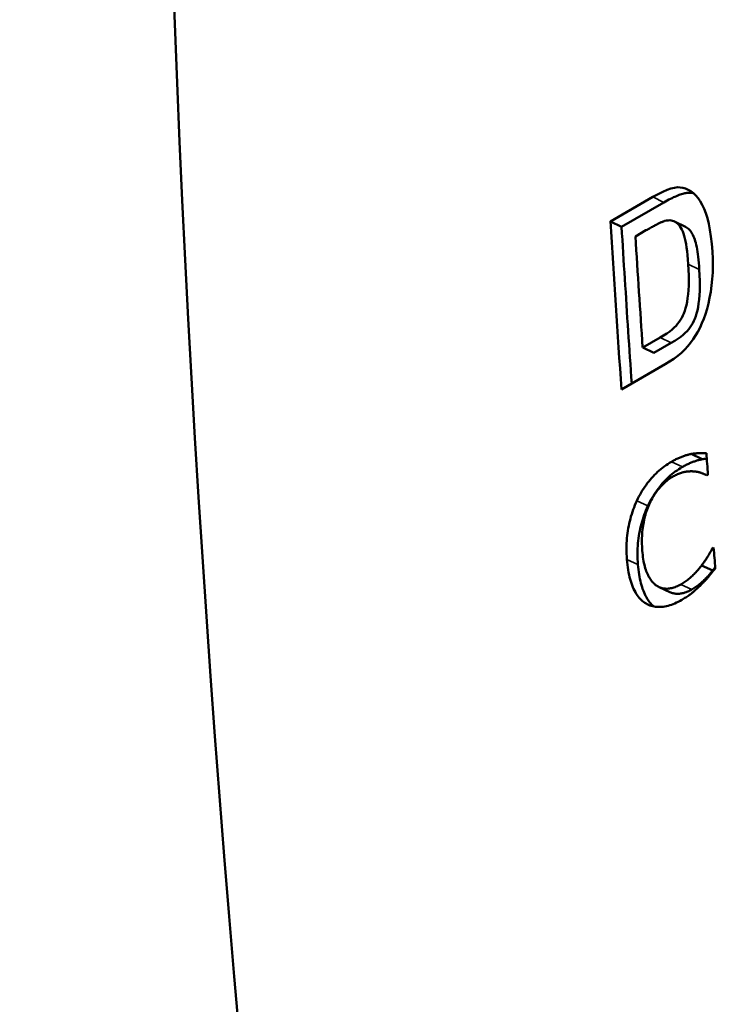
# Model space of a CAD drawing. Units: millimetres. Extents: x 194 to 662, y 24 to 572.
# Drawn here: x 204 to 213, y 484 to 497 of the extents above; entities that cross this region are included whole.
import ezdxf

# ---------------------------------------------------------------- set-up
doc = ezdxf.new("R2010")
doc.units = ezdxf.units.MM
doc.layers.add('Visible (ISO)', color=7, linetype='Continuous', lineweight=50)
doc.layers.add('Visible Narrow (ISO)', color=7, linetype='Continuous', lineweight=35)

msp = doc.modelspace()

# ---------------------------------------------------------------- linework, layer by layer
at = {"layer": 'Visible (ISO)'}
for p, q in [((211.235, 494.435), (211.776, 494.747)), ((211.376, 494.366), (211.917, 494.678)), ((211.376, 494.366), (211.235, 494.435)), ((212.054, 494.433), (212.195, 494.364)), ((211.688, 494.321), (211.554, 494.243)), ((211.646, 492.82), (211.868, 492.948)), ((211.787, 492.752), (211.646, 492.82)), ((211.787, 492.752), (212.009, 492.88)), ((211.932, 492.607), (211.374, 492.285)), ((212.406, 491.392), (212.265, 491.459)), ((212.481, 491.195), (212.466, 491.186)), ((212.539, 490.256), (212.553, 490.264)), ((212.554, 490.249), (212.539, 490.256)), ((212.541, 489.968), (212.4, 490.033)), ((211.995, 489.692), (211.855, 489.757))]:
    msp.add_line(p, q, dxfattribs=at)
at = {"layer": 'Visible (ISO)', "flags": 128}
for points in [[(211.776, 494.747), (211.842, 494.784), (211.903, 494.814), (211.958, 494.837), (212.007, 494.855), (212.051, 494.866), (212.09, 494.871), (212.125, 494.87), (212.16, 494.865), (212.195, 494.855), (212.228, 494.84), (212.261, 494.821), (212.294, 494.797), (212.325, 494.768), (212.354, 494.733), (212.382, 494.693), (212.407, 494.647), (212.431, 494.595), (212.453, 494.538), (212.473, 494.475), (212.491, 494.404), (212.506, 494.326), (212.518, 494.241), (212.529, 494.149), (212.537, 494.049)], [(211.917, 494.678), (211.939, 494.69), (211.961, 494.702), (211.981, 494.713), (212.002, 494.724), (212.021, 494.734), (212.04, 494.743), (212.059, 494.751), (212.077, 494.759), (212.094, 494.766), (212.111, 494.773), (212.127, 494.779), (212.143, 494.784), (212.158, 494.788), (212.172, 494.792), (212.186, 494.795), (212.199, 494.798), (212.212, 494.8), (212.224, 494.801), (212.236, 494.802), (212.248, 494.802), (212.259, 494.801), (212.271, 494.8), (212.282, 494.799), (212.293, 494.797)], [(211.93, 494.441), (211.924, 494.439), (211.919, 494.437), (211.912, 494.435), (211.906, 494.433), (211.899, 494.43), (211.891, 494.427), (211.883, 494.424), (211.875, 494.42), (211.866, 494.416), (211.857, 494.412), (211.848, 494.407), (211.838, 494.402), (211.828, 494.397), (211.817, 494.392), (211.806, 494.386), (211.795, 494.38), (211.783, 494.373), (211.77, 494.367), (211.758, 494.36), (211.744, 494.353), (211.731, 494.345), (211.717, 494.337), (211.703, 494.329), (211.688, 494.321)], [(212.229, 493.889), (212.225, 493.947), (212.22, 494.002), (212.215, 494.052), (212.208, 494.099), (212.202, 494.143), (212.194, 494.182), (212.186, 494.218), (212.178, 494.25), (212.168, 494.28), (212.158, 494.306), (212.147, 494.331), (212.135, 494.353), (212.122, 494.373), (212.108, 494.39), (212.094, 494.405), (212.079, 494.418), (212.062, 494.428), (212.046, 494.437), (212.028, 494.443), (212.01, 494.447), (211.991, 494.449), (211.971, 494.448), (211.951, 494.446), (211.93, 494.441)], [(211.505, 492.36), (211.499, 492.444), (211.494, 492.528), (211.488, 492.612), (211.482, 492.695), (211.477, 492.779), (211.471, 492.863), (211.466, 492.946), (211.46, 493.03), (211.455, 493.113), (211.449, 493.197), (211.444, 493.281), (211.438, 493.364), (211.433, 493.448), (211.428, 493.531), (211.422, 493.615), (211.417, 493.698), (211.412, 493.782), (211.406, 493.865), (211.401, 493.949), (211.396, 494.032), (211.391, 494.116), (211.386, 494.199), (211.381, 494.283), (211.376, 494.366)], [(212.37, 493.821), (212.367, 493.863), (212.364, 493.904), (212.36, 493.943), (212.356, 493.98), (212.352, 494.014), (212.347, 494.047), (212.342, 494.078), (212.337, 494.107), (212.331, 494.134), (212.325, 494.159), (212.318, 494.182), (212.312, 494.204), (212.304, 494.224), (212.297, 494.243), (212.288, 494.261), (212.28, 494.277), (212.271, 494.292), (212.261, 494.306), (212.251, 494.319), (212.241, 494.331), (212.23, 494.341), (212.219, 494.35), (212.207, 494.357), (212.195, 494.364)], [(212.537, 494.049), (212.541, 493.957), (212.542, 493.868), (212.541, 493.781), (212.536, 493.696), (212.527, 493.614), (212.516, 493.534), (212.502, 493.457), (212.486, 493.384), (212.469, 493.315), (212.449, 493.249), (212.428, 493.188), (212.404, 493.131), (212.379, 493.076), (212.352, 493.024), (212.322, 492.974), (212.291, 492.926), (212.257, 492.88), (212.222, 492.837), (212.183, 492.795), (212.141, 492.755), (212.094, 492.716), (212.044, 492.678), (211.99, 492.642), (211.932, 492.607)], [(211.868, 492.948), (211.914, 492.975), (211.955, 493.002), (211.991, 493.027), (212.023, 493.052), (212.05, 493.076), (212.073, 493.1), (212.093, 493.123), (212.112, 493.148), (212.129, 493.174), (212.145, 493.2), (212.16, 493.229), (212.173, 493.258), (212.184, 493.289), (212.195, 493.325), (212.205, 493.364), (212.213, 493.406), (212.22, 493.453), (212.227, 493.503), (212.232, 493.557), (212.235, 493.616), (212.236, 493.678), (212.235, 493.744), (212.233, 493.815), (212.229, 493.889)], [(212.009, 492.88), (212.055, 492.907), (212.096, 492.934), (212.132, 492.959), (212.164, 492.984), (212.191, 493.008), (212.214, 493.032), (212.234, 493.055), (212.253, 493.08), (212.27, 493.106), (212.286, 493.132), (212.301, 493.161), (212.314, 493.19), (212.325, 493.221), (212.336, 493.257), (212.346, 493.296), (212.354, 493.338), (212.361, 493.385), (212.368, 493.435), (212.373, 493.489), (212.376, 493.547), (212.377, 493.609), (212.376, 493.676), (212.374, 493.746), (212.37, 493.821)], [(212.013, 491.36), (212.025, 491.367), (212.037, 491.373), (212.048, 491.379), (212.06, 491.385), (212.071, 491.391), (212.083, 491.396), (212.094, 491.402), (212.105, 491.407), (212.116, 491.411), (212.127, 491.416), (212.137, 491.42), (212.148, 491.424), (212.158, 491.428), (212.169, 491.432), (212.179, 491.435), (212.189, 491.439), (212.199, 491.442), (212.209, 491.445), (212.219, 491.448), (212.228, 491.45), (212.238, 491.453), (212.247, 491.455), (212.256, 491.457), (212.265, 491.459)], [(212.265, 491.459), (212.273, 491.46), (212.281, 491.462), (212.289, 491.463), (212.297, 491.464), (212.305, 491.465), (212.313, 491.466), (212.321, 491.467), (212.329, 491.467), (212.337, 491.468), (212.346, 491.469), (212.354, 491.469), (212.362, 491.469), (212.37, 491.47), (212.378, 491.47), (212.387, 491.47), (212.395, 491.47), (212.403, 491.47), (212.411, 491.47), (212.42, 491.47), (212.428, 491.47), (212.436, 491.469), (212.444, 491.469), (212.452, 491.468), (212.461, 491.468)], [(211.571, 490.861), (211.584, 490.888), (211.598, 490.914), (211.612, 490.94), (211.626, 490.966), (211.641, 490.991), (211.656, 491.015), (211.672, 491.039), (211.689, 491.062), (211.705, 491.085), (211.723, 491.108), (211.741, 491.129), (211.759, 491.151), (211.778, 491.172), (211.797, 491.192), (211.817, 491.211), (211.837, 491.23), (211.857, 491.249), (211.878, 491.266), (211.9, 491.283), (211.921, 491.3), (211.944, 491.316), (211.967, 491.331), (211.99, 491.346), (212.013, 491.36)], [(211.712, 490.794), (211.725, 490.821), (211.739, 490.848), (211.752, 490.874), (211.767, 490.899), (211.782, 490.924), (211.797, 490.948), (211.813, 490.972), (211.829, 490.996), (211.846, 491.019), (211.864, 491.041), (211.881, 491.063), (211.9, 491.084), (211.918, 491.105), (211.938, 491.125), (211.957, 491.145), (211.977, 491.164), (211.998, 491.182), (212.019, 491.2), (212.04, 491.217), (212.062, 491.233), (212.085, 491.249), (212.107, 491.265), (212.131, 491.279), (212.154, 491.293)], [(212.154, 491.293), (212.166, 491.3), (212.178, 491.306), (212.189, 491.313), (212.201, 491.319), (212.212, 491.324), (212.223, 491.33), (212.235, 491.335), (212.246, 491.34), (212.257, 491.345), (212.267, 491.349), (212.278, 491.354), (212.289, 491.358), (212.299, 491.362), (212.31, 491.365), (212.32, 491.369), (212.33, 491.372), (212.34, 491.375), (212.35, 491.378), (212.36, 491.381), (212.369, 491.384), (212.379, 491.386), (212.388, 491.388), (212.397, 491.39), (212.406, 491.392)], [(212.406, 491.392), (212.409, 491.393), (212.411, 491.393), (212.414, 491.394), (212.416, 491.394), (212.418, 491.395), (212.421, 491.395), (212.423, 491.395), (212.426, 491.396), (212.428, 491.396), (212.431, 491.396), (212.433, 491.397), (212.436, 491.397), (212.438, 491.397), (212.441, 491.398), (212.443, 491.398), (212.446, 491.398), (212.448, 491.399), (212.451, 491.399), (212.453, 491.399), (212.456, 491.399), (212.458, 491.4), (212.461, 491.4), (212.463, 491.4), (212.466, 491.4)], [(212.027, 491.166), (212.012, 491.157), (211.997, 491.148), (211.982, 491.138), (211.968, 491.127), (211.953, 491.116), (211.939, 491.104), (211.925, 491.092), (211.912, 491.079), (211.898, 491.066), (211.885, 491.052), (211.872, 491.038), (211.859, 491.023), (211.846, 491.007), (211.833, 490.991), (211.821, 490.975), (211.81, 490.959), (211.798, 490.942), (211.787, 490.924), (211.776, 490.906), (211.766, 490.888), (211.755, 490.869), (211.746, 490.85), (211.736, 490.831), (211.727, 490.811)], [(212.296, 491.237), (212.287, 491.237), (212.277, 491.238), (212.267, 491.238), (212.258, 491.238), (212.248, 491.237), (212.238, 491.237), (212.227, 491.236), (212.217, 491.235), (212.207, 491.233), (212.196, 491.232), (212.185, 491.23), (212.174, 491.228), (212.163, 491.225), (212.152, 491.222), (212.141, 491.219), (212.129, 491.215), (212.117, 491.21), (212.105, 491.205), (212.092, 491.2), (212.08, 491.194), (212.067, 491.188), (212.054, 491.181), (212.04, 491.174), (212.027, 491.166)], [(212.466, 491.186), (212.462, 491.188), (212.457, 491.191), (212.452, 491.193), (212.446, 491.195), (212.441, 491.198), (212.435, 491.2), (212.429, 491.203), (212.423, 491.205), (212.417, 491.208), (212.411, 491.21), (212.404, 491.213), (212.397, 491.216), (212.39, 491.218), (212.383, 491.221), (212.375, 491.223), (212.367, 491.225), (212.359, 491.227), (212.351, 491.229), (212.342, 491.231), (212.334, 491.232), (212.325, 491.233), (212.315, 491.235), (212.306, 491.236), (212.296, 491.237)], [(211.444, 490.111), (211.442, 490.146), (211.44, 490.181), (211.439, 490.216), (211.439, 490.25), (211.439, 490.284), (211.44, 490.317), (211.442, 490.35), (211.444, 490.383), (211.447, 490.415), (211.451, 490.447), (211.456, 490.478), (211.461, 490.509), (211.467, 490.54), (211.473, 490.57), (211.48, 490.601), (211.488, 490.631), (211.496, 490.66), (211.505, 490.69), (211.515, 490.719), (211.525, 490.748), (211.535, 490.776), (211.547, 490.805), (211.559, 490.833), (211.571, 490.861)], [(211.585, 490.045), (211.583, 490.08), (211.581, 490.115), (211.58, 490.15), (211.579, 490.184), (211.58, 490.218), (211.581, 490.251), (211.583, 490.284), (211.585, 490.317), (211.588, 490.349), (211.592, 490.381), (211.597, 490.412), (211.602, 490.443), (211.608, 490.474), (211.614, 490.504), (211.621, 490.534), (211.629, 490.564), (211.637, 490.594), (211.646, 490.623), (211.655, 490.652), (211.666, 490.681), (211.676, 490.71), (211.688, 490.738), (211.7, 490.767), (211.712, 490.794)], [(211.727, 490.811), (211.718, 490.79), (211.71, 490.77), (211.702, 490.748), (211.695, 490.727), (211.688, 490.705), (211.681, 490.682), (211.675, 490.659), (211.669, 490.636), (211.664, 490.612), (211.659, 490.588), (211.655, 490.564), (211.651, 490.539), (211.647, 490.513), (211.644, 490.488), (211.641, 490.462), (211.639, 490.437), (211.638, 490.411), (211.636, 490.384), (211.636, 490.358), (211.636, 490.332), (211.636, 490.305), (211.637, 490.278), (211.638, 490.251), (211.64, 490.223)], [(211.64, 490.223), (211.643, 490.195), (211.646, 490.167), (211.649, 490.14), (211.653, 490.114), (211.657, 490.089), (211.662, 490.065), (211.667, 490.042), (211.672, 490.02), (211.678, 489.999), (211.685, 489.979), (211.691, 489.96), (211.699, 489.942), (211.706, 489.924), (211.714, 489.908), (211.722, 489.892), (211.731, 489.877), (211.74, 489.863), (211.749, 489.849), (211.759, 489.836), (211.769, 489.824), (211.779, 489.813), (211.789, 489.802), (211.8, 489.793), (211.811, 489.783)], [(212.4, 490.033), (212.408, 490.044), (212.416, 490.055), (212.424, 490.065), (212.431, 490.076), (212.438, 490.087), (212.446, 490.097), (212.452, 490.107), (212.459, 490.118), (212.466, 490.128), (212.472, 490.138), (212.478, 490.148), (212.484, 490.158), (212.49, 490.168), (212.496, 490.177), (212.501, 490.187), (212.506, 490.195), (212.511, 490.204), (212.516, 490.212), (212.52, 490.22), (212.525, 490.228), (212.529, 490.236), (212.532, 490.243), (212.536, 490.25), (212.539, 490.256)], [(211.673, 489.555), (211.658, 489.566), (211.643, 489.578), (211.629, 489.591), (211.615, 489.605), (211.601, 489.62), (211.588, 489.636), (211.576, 489.654), (211.564, 489.672), (211.552, 489.691), (211.541, 489.712), (211.53, 489.733), (211.52, 489.756), (211.511, 489.78), (211.502, 489.805), (211.493, 489.83), (211.485, 489.857), (211.478, 489.885), (211.472, 489.914), (211.465, 489.944), (211.46, 489.976), (211.455, 490.008), (211.451, 490.041), (211.447, 490.075), (211.444, 490.111)], [(211.791, 489.507), (211.777, 489.519), (211.764, 489.531), (211.751, 489.545), (211.738, 489.559), (211.726, 489.575), (211.715, 489.591), (211.704, 489.608), (211.693, 489.626), (211.682, 489.646), (211.672, 489.666), (211.663, 489.687), (211.654, 489.709), (211.645, 489.732), (211.637, 489.755), (211.629, 489.78), (211.622, 489.806), (211.616, 489.833), (211.61, 489.86), (211.604, 489.889), (211.6, 489.918), (211.595, 489.948), (211.591, 489.98), (211.588, 490.012), (211.585, 490.045)], [(212.133, 489.791), (212.146, 489.799), (212.16, 489.807), (212.173, 489.815), (212.186, 489.824), (212.198, 489.833), (212.211, 489.842), (212.223, 489.851), (212.235, 489.861), (212.247, 489.871), (212.259, 489.881), (212.27, 489.891), (212.282, 489.902), (212.293, 489.913), (212.304, 489.923), (212.314, 489.934), (212.325, 489.945), (212.335, 489.956), (212.345, 489.967), (212.355, 489.978), (212.364, 489.989), (212.374, 490), (212.383, 490.011), (212.392, 490.022), (212.4, 490.033)], [(212.274, 489.726), (212.287, 489.734), (212.3, 489.742), (212.314, 489.75), (212.326, 489.759), (212.339, 489.768), (212.352, 489.777), (212.364, 489.786), (212.376, 489.796), (212.388, 489.806), (212.4, 489.816), (212.411, 489.826), (212.423, 489.837), (212.434, 489.847), (212.445, 489.858), (212.455, 489.869), (212.466, 489.88), (212.476, 489.891), (212.486, 489.901), (212.496, 489.912), (212.505, 489.923), (212.514, 489.934), (212.523, 489.945), (212.532, 489.957), (212.541, 489.968)], [(212.575, 489.993), (212.567, 489.984), (212.56, 489.976), (212.553, 489.967), (212.545, 489.958), (212.538, 489.95), (212.531, 489.941), (212.524, 489.933), (212.517, 489.925), (212.511, 489.916), (212.504, 489.908), (212.497, 489.9), (212.491, 489.892), (212.484, 489.884), (212.477, 489.876), (212.47, 489.868), (212.462, 489.859), (212.455, 489.851), (212.447, 489.842), (212.439, 489.833), (212.43, 489.825), (212.422, 489.816), (212.413, 489.807), (212.404, 489.797), (212.395, 489.788)], [(212.541, 489.968), (212.542, 489.97), (212.544, 489.971), (212.545, 489.973), (212.547, 489.975), (212.548, 489.977), (212.549, 489.979), (212.551, 489.981), (212.552, 489.983), (212.553, 489.985), (212.555, 489.987), (212.556, 489.988), (212.557, 489.99), (212.559, 489.992), (212.56, 489.994), (212.561, 489.996), (212.563, 489.998), (212.564, 490), (212.565, 490.001), (212.567, 490.003), (212.568, 490.005), (212.569, 490.007), (212.571, 490.009), (212.572, 490.011), (212.573, 490.013)], [(211.811, 489.783), (211.822, 489.775), (211.834, 489.768), (211.845, 489.762), (211.857, 489.756), (211.869, 489.751), (211.882, 489.747), (211.894, 489.743), (211.907, 489.74), (211.92, 489.738), (211.933, 489.737), (211.947, 489.736), (211.961, 489.736), (211.974, 489.737), (211.988, 489.739), (212.002, 489.741), (212.017, 489.744), (212.031, 489.747), (212.045, 489.752), (212.06, 489.756), (212.074, 489.762), (212.089, 489.768), (212.103, 489.775), (212.118, 489.783), (212.133, 489.791)], [(212.395, 489.788), (212.385, 489.778), (212.375, 489.769), (212.365, 489.759), (212.356, 489.75), (212.346, 489.741), (212.337, 489.732), (212.327, 489.724), (212.318, 489.715), (212.309, 489.707), (212.3, 489.7), (212.292, 489.692), (212.283, 489.685), (212.274, 489.678), (212.265, 489.67), (212.255, 489.663), (212.245, 489.656), (212.234, 489.648), (212.223, 489.641), (212.211, 489.633), (212.199, 489.625), (212.187, 489.617), (212.174, 489.609), (212.16, 489.601), (212.146, 489.593)], [(211.995, 489.692), (212.005, 489.687), (212.016, 489.684), (212.026, 489.68), (212.037, 489.677), (212.048, 489.675), (212.059, 489.673), (212.07, 489.672), (212.081, 489.671), (212.092, 489.671), (212.104, 489.671), (212.116, 489.672), (212.128, 489.673), (212.139, 489.675), (212.151, 489.677), (212.163, 489.68), (212.175, 489.683), (212.187, 489.687), (212.2, 489.691), (212.212, 489.696), (212.224, 489.701), (212.236, 489.706), (212.249, 489.712), (212.261, 489.719), (212.274, 489.726)], [(212.146, 489.593), (212.124, 489.581), (212.101, 489.569), (212.079, 489.558), (212.057, 489.548), (212.035, 489.539), (212.013, 489.531), (211.992, 489.524), (211.971, 489.518), (211.95, 489.513), (211.929, 489.509), (211.908, 489.505), (211.888, 489.503), (211.868, 489.502), (211.849, 489.502), (211.829, 489.502), (211.811, 489.504), (211.792, 489.507), (211.774, 489.511), (211.756, 489.516), (211.739, 489.521), (211.722, 489.528), (211.705, 489.536), (211.689, 489.545), (211.673, 489.555)]]:
    msp.add_lwpolyline(points, dxfattribs=at)
at = {"layer": 'Visible (ISO)'}
for centre, major_axis, start_param, end_param in [((375.725, 407.844), (120.142, -208.63), 3.703846, 4.183766), ((381.025, 410.896), (-120.142, 208.63), 0.859723, 0.870274), ((381.321, 411.067), (120.142, -208.63), 4.003101, 4.010082), ((382.012, 411.464), (120.142, -208.63), 4.01864, 4.019973), ((382.012, 411.464), (120.142, -208.63), 4.02451, 4.02583)]:
    msp.add_ellipse(centre, major_axis=major_axis, ratio=0.578093, start_param=start_param, end_param=end_param, dxfattribs=at)
at = {"layer": 'Visible Narrow (ISO)'}
for p, q in [((211.917, 494.678), (211.776, 494.747)), ((212.37, 493.821), (212.229, 493.889)), ((212.009, 492.88), (211.868, 492.948)), ((212.154, 491.293), (212.013, 491.36)), ((211.712, 490.794), (211.571, 490.861)), ((211.585, 490.045), (211.444, 490.111)), ((212.274, 489.726), (212.133, 489.791)), ((211.764, 489.513), (211.673, 489.555))]:
    msp.add_line(p, q, dxfattribs=at)

doc.saveas('drawing.dxf')
